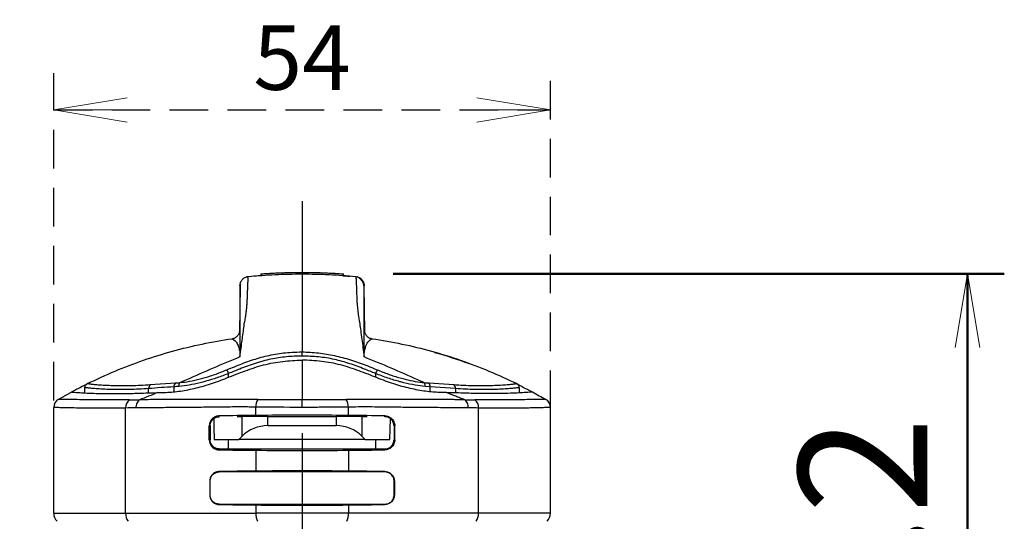
# Model space of a CAD drawing. Units: millimetres. Extents: x 17 to 804, y 3 to 626.
# Drawn here: x 92 to 199, y 185 to 239 of the extents above; entities that cross this region are included whole.
import ezdxf

# ---------------------------------------------------------------- set-up
doc = ezdxf.new("R2010")
doc.units = ezdxf.units.MM
doc.header["$LTSCALE"] = 0.5
for name, pattern in [('DASHDOT', [50.5, 30, -9, 2.5, -9]), ('HIDDEN', [12.6, 8.4, -4.2]), ('PHANTOM', [58, 30, -9, 2.5, -5, 2.5, -9])]:
    doc.linetypes.add(name, pattern=pattern)
doc.layers.add('1', color=7, linetype='Continuous', lineweight=9)
doc.styles.get("Standard").update_dxf_attribs({"font": 'txt', "bigfont": 'bigfont'})
doc.styles.add('ＭＳ ゴシック', font='txt')
doc.dimstyles.get("Standard").update_dxf_attribs({"dimtxt": 0.18, "dimasz": 0.18, "dimexe": 0.18, "dimexo": 0.0625, "dimgap": 0.09, "dimtad": 0, "dimtih": 1, "dimtoh": 1, "dimdec": 4, "dimzin": 0, "dimdsep": 46, "dimtxsty": 'Standard', "dimcen": 0.09, "dimadec": 0, "dimazin": 0, "dimtfac": 1, "dimtdec": 4, "dimtofl": 0, "dimtmove": 0, "dimatfit": 3, "dimfxl": 1, "dimtolj": 1, "dimtzin": 0, "dimarcsym": 0})

# ---------------------------------------------------------------- blocks, each defined once
blk = doc.blocks.new('_OPEN')
at = {"color": 0}
for q in [(-1, 0.167), (-1, -0.167), (-1, 0)]:
    blk.add_line((0, 0), q, dxfattribs=at)
blk = doc.blocks.new('Dim11')
at = {"layer": '1', "color": 7, "linetype": 'Continuous', "lineweight": 50}
for p, q in [((132.43, 211.48), (198.86, 211.48)), ((194.86, 140.44), (194.86, 211.48)), ((132.43, 140.44), (198.86, 140.44))]:
    blk.add_line(p, q, dxfattribs=at)
at = {"layer": '1', "color": 7, "linetype": 'Continuous', "lineweight": 50, "xscale": 8, "yscale": 8, "zscale": 8}
for p, rotation in [((194.86, 211.48), 89.99999999999991), ((194.86, 140.44), 269.9999999999998)]:
    blk.add_blockref('_OPEN', p, dxfattribs=dict(at, rotation=rotation))
at = {"layer": '1', "color": 7, "linetype": 'Continuous', "lineweight": 9, "insert": (194.86, 177.43), "char_height": 14, "width": 213.3333, "attachment_point": 8, "rotation": 90, "style": 'ＭＳ ゴシック'}
blk.add_mtext('71.2', dxfattribs=at)
blk = doc.blocks.new('Dim12')
at = {"layer": '1', "color": 7, "linetype": 'Continuous', "lineweight": 50}
for p, q in [((159.05, 162.44), (173.53, 162.44)), ((169.53, 162.44), (169.53, 140.44)), ((158.83, 140.44), (173.53, 140.44))]:
    blk.add_line(p, q, dxfattribs=at)
at = {"layer": '1', "color": 7, "linetype": 'Continuous', "lineweight": 50, "xscale": 8, "yscale": 8, "zscale": 8}
for p, rotation in [((169.53, 162.44), 89.99999999999996), ((169.53, 140.44), 270)]:
    blk.add_blockref('_OPEN', p, dxfattribs=dict(at, rotation=rotation))
at = {"layer": '1', "color": 7, "linetype": 'Continuous', "lineweight": 9, "insert": (169.53, 151.62), "char_height": 14, "width": 113.3333, "attachment_point": 8, "rotation": 90, "style": 'ＭＳ ゴシック'}
blk.add_mtext('22', dxfattribs=at)
blk = doc.blocks.new('Dim17')
at = {"layer": '1', "color": 7, "linetype": 'HIDDEN', "lineweight": 30}
for p, q in [((95.52, 197.73), (95.52, 233.3)), ((149.52, 196.77), (149.52, 233.3)), ((95.52, 229.3), (149.52, 229.3))]:
    blk.add_line(p, q, dxfattribs=at)
at = {"layer": '1', "color": 7, "linetype": 'HIDDEN', "lineweight": 30, "xscale": 8, "yscale": 8, "zscale": 8}
for p, rotation in [((95.52, 229.3), 179.9999999999998), ((149.52, 229.3), 359.9999999999997)]:
    blk.add_blockref('_OPEN', p, dxfattribs=dict(at, rotation=rotation))
at = {"layer": '1', "color": 7, "linetype": 'Continuous', "lineweight": 9, "insert": (122.52, 229.3), "char_height": 7, "width": 58.3333, "attachment_point": 8, "style": 'ＭＳ ゴシック'}
blk.add_mtext('54', dxfattribs=at)
blk = doc.blocks.new('Dim19')
at = {"layer": '1', "color": 7, "linetype": 'PHANTOM', "lineweight": 30}
for p, q in [((141.91, 373.16), (178.04, 373.16)), ((174.04, 269.16), (174.04, 373.16)), ((139.43, 269.16), (178.04, 269.16))]:
    blk.add_line(p, q, dxfattribs=at)
at = {"layer": '1', "color": 7, "linetype": 'PHANTOM', "lineweight": 30, "xscale": 8, "yscale": 8, "zscale": 8}
for p, rotation in [((174.04, 373.16), 89.99999999999991), ((174.04, 269.16), 269.9999999999998)]:
    blk.add_blockref('_OPEN', p, dxfattribs=dict(at, rotation=rotation))
at = {"layer": '1', "color": 7, "linetype": 'Continuous', "lineweight": 9, "insert": (174.04, 340.15), "char_height": 7, "width": 392.847, "attachment_point": 8, "rotation": 90, "style": 'ＭＳ ゴシック'}
blk.add_mtext('104\u3000VP20配管時', dxfattribs=at)
blk = doc.blocks.new('Dim20')
at = {"layer": '1', "color": 7, "linetype": 'HIDDEN', "lineweight": 30}
for p, q in [((101.85, 371.16), (64.43, 371.16)), ((68.43, 371.16), (68.43, 271.16)), ((101.81, 271.16), (64.43, 271.16))]:
    blk.add_line(p, q, dxfattribs=at)
at = {"layer": '1', "color": 7, "linetype": 'HIDDEN', "lineweight": 30, "xscale": 8, "yscale": 8, "zscale": 8}
for p, rotation in [((68.43, 371.16), 89.99999999999991), ((68.43, 271.16), 269.9999999999998)]:
    blk.add_blockref('_OPEN', p, dxfattribs=dict(at, rotation=rotation))
at = {"layer": '1', "color": 7, "linetype": 'Continuous', "lineweight": 9, "insert": (68.43, 321.12), "char_height": 7, "width": 609.8044, "attachment_point": 8, "rotation": 90, "style": 'ＭＳ ゴシック'}
blk.add_mtext('\u3000\u3000\u3000 \u3000100\u3000VP30,25配管時', dxfattribs=at)

msp = doc.modelspace()

# ---------------------------------------------------------------- linework, layer by layer
at = {"layer": '1', "color": 7, "linetype": 'DASHDOT', "lineweight": 30}
msp.add_line((122.517, 219.393), (122.517, 130.669), dxfattribs=at)
at = {"layer": '1', "color": 7, "linetype": 'Continuous', "lineweight": 30}
for p, q in [((116.661, 211.053), (116.655, 211.06)), ((118.017, 211.474), (118.017, 211.275)), ((127.017, 211.274), (127.017, 211.475)), ((128.375, 211.056), (128.373, 211.053)), ((115.803, 210.182), (115.715, 205.133)), ((115.814, 210.312), (115.803, 210.182)), ((129.23, 210.182), (129.318, 205.133)), ((115.767, 204.445), (115.704, 204.507)), ((115.767, 202.445), (115.834, 202.981)), ((115.771, 202.921), (115.767, 202.87)), ((115.767, 202.894), (115.767, 202.445)), ((129.199, 202.981), (129.267, 202.445)), ((129.267, 202.87), (129.262, 202.921)), ((129.267, 202.445), (129.267, 202.894)), ((114.531, 200.24), (114.531, 200.642)), ((130.502, 200.642), (130.502, 200.24)), ((98.899, 198.54), (98.909, 199.114)), ((106.018, 199.44), (108.74, 199.621)), ((108.583, 199.2), (108.577, 198.658)), ((136.45, 199.2), (135.893, 199.242)), ((136.294, 199.621), (139.015, 199.44)), ((139.196, 199.008), (136.45, 199.2)), ((136.457, 198.658), (136.45, 199.2)), ((146.125, 199.114), (146.135, 198.54)), ((105.831, 198.543), (105.837, 199.008)), ((139.196, 199.008), (139.202, 198.543)), ((95.517, 185.462), (95.517, 196.957)), ((117.479, 196.087), (117.479, 196.997)), ((122.517, 196.966), (122.517, 197.823)), ((127.554, 196.087), (127.554, 196.997)), ((149.517, 185.462), (149.517, 196.957)), ((103.33, 185.462), (103.33, 196.895)), ((113.517, 195.947), (113.517, 196.043)), ((115.455, 195.98), (115.977, 195.98)), ((115.977, 195.98), (115.977, 193.809)), ((118.806, 195.98), (115.977, 195.98)), ((118.806, 194.98), (118.806, 195.98)), ((118.806, 195.98), (126.228, 195.98)), ((126.228, 195.98), (126.228, 194.98)), ((129.056, 195.98), (126.228, 195.98)), ((129.056, 193.809), (129.056, 195.98)), ((129.056, 195.98), (129.578, 195.98)), ((131.517, 195.947), (131.517, 196.043)), ((141.703, 185.462), (141.703, 196.895)), ((112.432, 193.445), (112.432, 194.945)), ((112.432, 194.945), (112.52, 194.945)), ((112.52, 194.945), (112.52, 193.445)), ((118.806, 194.98), (126.228, 194.98)), ((132.071, 193.48), (132.12, 195.727)), ((132.601, 194.945), (132.514, 194.945)), ((132.514, 194.945), (132.514, 193.445)), ((132.601, 193.445), (132.601, 194.945)), ((115.977, 193.809), (115.649, 193.48)), ((129.385, 193.48), (129.056, 193.809)), ((112.52, 193.445), (112.432, 193.445)), ((112.963, 193.48), (115.649, 193.48)), ((114.531, 192.444), (114.531, 193.48)), ((129.385, 193.48), (115.649, 193.48)), ((129.385, 193.48), (132.071, 193.48)), ((130.502, 193.48), (130.502, 192.444)), ((132.514, 193.445), (132.601, 193.445)), ((113.517, 192.445), (113.517, 192.347)), ((114.531, 192.444), (130.502, 192.444)), ((117.479, 192.302), (117.479, 190.034)), ((127.554, 192.302), (127.554, 190.034)), ((131.517, 192.445), (131.517, 192.347)), ((113.517, 189.945), (113.517, 189.99)), ((131.517, 189.945), (113.517, 189.945)), ((131.517, 189.945), (131.517, 189.99)), ((112.484, 188.945), (112.484, 187.445)), ((112.484, 188.945), (112.517, 188.945)), ((112.517, 187.445), (112.517, 188.945)), ((132.55, 188.945), (132.517, 188.945)), ((132.517, 187.445), (132.517, 188.945)), ((132.55, 188.945), (132.55, 187.445)), ((112.517, 187.445), (112.484, 187.445)), ((132.517, 187.445), (132.55, 187.445)), ((113.517, 186.399), (113.517, 186.445)), ((113.517, 186.445), (131.517, 186.445)), ((117.479, 186.355), (117.479, 185.462)), ((127.554, 186.355), (127.554, 185.462)), ((131.517, 186.399), (131.517, 186.445)), ((95.517, 185.462), (103.33, 185.462)), ((103.33, 185.462), (117.479, 185.462)), ((127.554, 185.462), (117.479, 185.462)), ((141.703, 185.462), (127.554, 185.462)), ((149.517, 185.462), (141.703, 185.462))]:
    msp.add_line(p, q, dxfattribs=at)
msp.add_lwpolyline([(112.914, 195.727), (112.936, 194.727), (112.963, 193.48)], dxfattribs=at)
for centre, radius, start, end in [((128.23, 210.164), 1, 1, 67.21604), ((80.281, 186.216), 37.165, 22.84169, 23.53602), ((164.753, 186.216), 37.165, 156.46398, 157.15831), ((106.358, 199.044), 0.522, 130.62383, 183.94827), ((109.133, 199.235), 0.551, 135.58761, 183.64667), ((135.9, 199.235), 0.551, 356.35333, 44.41239), ((138.676, 199.044), 0.522, 356.05173, 49.37617), ((96.517, 196.957), 1, 120.08705, 180), ((104.392, 196.953), 1.064, 127.63961, 183.13713), ((118.927, 197.038), 1.448, 146.86353, 181.62639), ((126.107, 197.038), 1.448, 358.37361, 33.13647), ((140.641, 196.953), 1.064, 356.86287, 52.36039), ((148.517, 196.957), 1, 0, 59.91295), ((118.806, 190.98), 4, 90, 135), ((126.228, 190.98), 4, 45, 90), ((96.767, 185.462), 1.25, 180, 225), ((104.828, 185.438), 1.498, 179.0642, 214.99874), ((119.497, 185.422), 2.018, 178.85521, 204.71632), ((125.537, 185.422), 2.018, 335.28368, 1.14479), ((140.205, 185.438), 1.498, 325.00126, 0.9358), ((148.267, 185.462), 1.25, 315, 0)]:
    msp.add_arc(centre, radius, start, end, dxfattribs=at)
for centre, major_axis, start_param, end_param in [((147.703, 195.182), (60, 0), -4.1844782, -4.1061573), ((122.517, 195.936), (10, 0), 1.0428855, 2.0987071), ((97.33, 195.182), (60, 0), 0.9645646, 1.0428855), ((114.531, 192.602), (9.045, 0), -1.6831764, -1.5707963), ((147.703, 193.207), (60, 0), -2.177028, -2.0987071), ((122.517, 192.453), (10, 0), -2.0987071, -1.0428855), ((97.33, 193.207), (60, 0), -7.3260708, -7.2477499), ((130.502, 192.602), (9.045, 0), -1.5707963, -1.4584163), ((147.703, 189.129), (60, 0), -4.1844782, -4.1061573), ((122.517, 189.883), (10, 0), 1.0428855, 2.0987071), ((97.33, 189.129), (60, 0), 0.9645646, 1.0428855), ((147.703, 187.26), (60, 0), -2.177028, -2.0987071), ((122.517, 186.506), (10, 0), -2.0987071, -1.0428855), ((97.33, 187.26), (60, 0), -7.3260708, -7.2477499)]:
    msp.add_ellipse(centre, major_axis=major_axis, ratio=0.0174551, start_param=start_param, end_param=end_param, dxfattribs=at)
for points in [[(115.767, 210.196), (115.78, 210.319), (115.806, 210.565), (116.011, 210.881), (116.306, 211.116), (116.547, 211.166), (116.668, 211.192)], [(116.668, 211.192), (117.641, 211.276), (119.587, 211.444), (121.54, 211.468), (122.517, 211.48)], [(122.517, 211.48), (123.493, 211.468), (125.446, 211.444), (127.392, 211.276), (128.365, 211.192)], [(114.911, 204.43), (115.027, 204.46), (115.259, 204.518), (115.537, 204.753), (115.73, 205.063), (115.754, 205.301), (115.767, 205.42)], [(129.267, 205.42), (129.279, 205.301), (129.304, 205.063), (129.496, 204.753), (129.775, 204.518), (130.007, 204.46), (130.123, 204.43)], [(122.517, 202.544), (122.517, 202.591), (122.517, 202.685), (122.517, 202.813), (122.517, 202.922), (122.517, 202.968), (122.517, 202.991)], [(136.92, 202.945), (138.193, 202.584), (139.451, 202.176), (140.693, 201.721)], [(98.909, 199.114), (98.913, 199.16), (98.922, 199.251), (98.982, 199.377), (99.07, 199.484), (99.149, 199.531), (99.188, 199.554)], [(109.14, 199.242), (109.14, 199.283), (109.14, 199.367), (109.165, 199.484), (109.206, 199.586), (109.246, 199.635), (109.266, 199.659)], [(135.893, 199.242), (135.893, 199.283), (135.894, 199.367), (135.869, 199.484), (135.828, 199.586), (135.787, 199.635), (135.767, 199.659)], [(146.125, 199.114), (146.12, 199.16), (146.112, 199.251), (146.052, 199.377), (145.964, 199.484), (145.885, 199.531), (145.846, 199.554)], [(104.779, 198.507), (105.437, 198.533), (106.111, 198.553), (106.806, 198.571)], [(106.804, 198.569), (106.154, 198.301), (105.5, 198.041), (104.839, 197.799)], [(140.255, 198.507), (139.597, 198.533), (138.923, 198.553), (138.228, 198.571)], [(147.555, 198.639), (148.047, 198.374), (148.535, 198.102), (149.018, 197.822)], [(122.517, 196.966), (120.752, 196.966), (119.011, 196.974), (117.479, 196.997)], [(117.714, 197.829), (119.188, 197.825), (120.84, 197.823), (122.517, 197.823)], [(104.446, 196.906), (104.069, 196.902), (103.697, 196.9), (103.33, 196.895)], [(141.703, 196.895), (141.337, 196.898), (140.965, 196.902), (140.587, 196.906)]]:
    msp.add_open_spline(points, degree=3, dxfattribs=at)
for points, knots in [([(115.835, 202.981), (115.872, 203.267), (115.946, 203.842), (116.056, 204.659), (116.169, 205.444), (116.247, 206.111), (116.358, 206.65), (116.416, 207.069), (116.465, 207.461), (116.506, 207.871), (116.54, 208.294), (116.564, 208.708), (116.578, 209.146), (116.594, 209.573), (116.609, 209.968), (116.623, 210.288), (116.635, 210.556), (116.65, 210.857), (116.665, 211.13), (116.667, 211.171), (116.668, 211.192)], [0, 0, 0, 0, 0.0554967, 0.111559, 0.1681762, 0.2253369, 0.2659222, 0.2971111, 0.3319979, 0.3705833, 0.4128659, 0.4588452, 0.5045375, 0.566315, 0.6241032, 0.6779031, 0.7277148, 0.7808778, 0.8905349, 1, 1, 1, 1]), ([(116.629, 211.089), (116.613, 211.111), (116.57, 211.167), (116.523, 211.162), (116.494, 211.158)], [0, 0, 0, 0, 0.3768414, 1, 1, 1, 1]), ([(118.04, 211.275), (117.929, 211.267), (117.683, 211.248), (117.443, 211.227), (117.287, 211.214), (117.282, 211.213), (117.28, 211.213)], [0, 0, 0, 0, 0.2324528, 0.5142073, 0.7979122, 1, 1, 1, 1]), ([(118.017, 211.474), (118.029, 211.475), (118.053, 211.477), (118.249, 211.492), (118.558, 211.513), (118.978, 211.54), (119.503, 211.569), (120.108, 211.597), (120.789, 211.621), (121.512, 211.638), (122.269, 211.646), (123.026, 211.644), (123.775, 211.633), (124.482, 211.613), (125.138, 211.588), (125.717, 211.559), (126.209, 211.531), (126.594, 211.505), (126.862, 211.486), (127.004, 211.475), (127.003, 211.475), (127.003, 211.475)], [0, 0, 0, 0, 0.052822, 0.1071784, 0.1599996, 0.2143474, 0.2672631, 0.3217094, 0.3746837, 0.4291999, 0.4820711, 0.5364818, 0.5892493, 0.6435444, 0.6963686, 0.7507172, 0.8036705, 0.8581588, 0.9111126, 0.9656095, 1, 1, 1, 1]), ([(122.517, 211.48), (122.517, 211.453), (122.517, 211.398), (122.517, 210.954), (122.517, 210.247), (122.517, 209.252), (122.517, 208.014), (122.517, 206.553), (122.517, 204.915), (122.517, 203.632), (122.517, 202.991)], [0, 0, 0, 0, 0.1286649, 0.2573298, 0.3859947, 0.5146596, 0.6433245, 0.7622163, 0.8811082, 1, 1, 1, 1]), ([(126.994, 211.275), (127.105, 211.267), (127.351, 211.248), (127.591, 211.227), (127.747, 211.214), (127.752, 211.213), (127.754, 211.213)], [0, 0, 0, 0, 0.2321911, 0.5140417, 0.7978433, 1, 1, 1, 1]), ([(128.365, 211.192), (128.366, 211.185), (128.366, 211.174), (128.371, 211.086), (128.373, 211.049)], [0, 0, 0, 0, 0.576433, 1, 1, 1, 1]), ([(128.373, 211.049), (128.374, 211.037), (128.377, 210.984), (128.386, 210.805), (128.4, 210.519), (128.416, 210.152), (128.436, 209.69), (128.456, 209.109), (128.48, 208.439), (128.538, 207.734), (128.613, 207.059), (128.726, 206.39), (128.84, 205.668), (128.95, 204.847), (129.074, 203.941), (129.158, 203.3), (129.199, 202.981)], [0, 0, 0, 0, 0.0216089, 0.1028436, 0.1795103, 0.2537839, 0.3354579, 0.4245339, 0.5140357, 0.5958309, 0.6653724, 0.7226599, 0.7855457, 0.8578207, 0.9293113, 1, 1, 1, 1]), ([(128.54, 211.158), (128.511, 211.161), (128.463, 211.167), (128.419, 211.108), (128.401, 211.085)], [0, 0, 0, 0, 0.6065644, 1, 1, 1, 1]), ([(128.535, 211.142), (128.597, 211.128), (128.779, 211.086), (129.022, 210.879), (129.228, 210.565), (129.254, 210.319), (129.267, 210.196)], [0, 0, 0, 0, 0.14684622, 0.43123081, 0.71561541, 1, 1, 1, 1]), ([(115.767, 210.196), (115.767, 210.179), (115.767, 210.144), (115.767, 209.862), (115.767, 209.514), (115.767, 209.197), (115.767, 208.984), (115.767, 208.751), (115.767, 208.498), (115.767, 208.214), (115.767, 207.882), (115.767, 207.497), (115.767, 207.084), (115.767, 206.67), (115.767, 206.28), (115.767, 205.928), (115.767, 205.597), (115.767, 205.008), (115.767, 204.129), (115.767, 203.304), (115.767, 202.894)], [0, 0, 0, 0, 0.1013478, 0.2035449, 0.3068147, 0.3418715, 0.3770826, 0.412456, 0.4479996, 0.483721, 0.5234407, 0.5692387, 0.6161667, 0.6595746, 0.7006458, 0.7370771, 0.7663079, 0.8046397, 0.9030361, 1, 1, 1, 1]), ([(129.267, 202.894), (129.267, 203.497), (129.267, 204.644), (129.267, 206.072), (129.267, 207.459), (129.267, 208.704), (129.267, 209.569), (129.267, 210.098), (129.267, 210.164), (129.267, 210.196)], [0, 0, 0, 0, 0.1435844, 0.2733338, 0.4174688, 0.578103, 0.7208495, 0.8612949, 1, 1, 1, 1]), ([(99.188, 199.554), (100.185, 200.023), (102.179, 200.959), (105.275, 202.124), (108.433, 203.104), (111.647, 203.895), (113.823, 204.252), (114.911, 204.43)], [0, 0, 0, 0, 0.1998978, 0.3997955, 0.5998637, 0.7999318, 1, 1, 1, 1]), ([(114.911, 204.43), (114.931, 204.423), (114.971, 204.407), (115.171, 204.272), (115.334, 204.088), (115.446, 203.924), (115.558, 203.695), (115.665, 203.397), (115.733, 203.062), (115.767, 202.894)], [0, 0, 0, 0, 0.2496293, 0.4996793, 0.5997724, 0.6998638, 0.7999316, 0.8999652, 1, 1, 1, 1]), ([(129.23, 203.633), (129.244, 203.651), (129.259, 203.669), (129.267, 203.685), (129.267, 203.686)], [0, 0, 0, 0, 0.973566, 1, 1, 1, 1]), ([(129.267, 202.894), (129.309, 203.097), (129.394, 203.502), (129.531, 203.821), (129.672, 204.057), (129.854, 204.265), (130.063, 204.407), (130.103, 204.423), (130.123, 204.43)], [0, 0, 0, 0, 0.1250216, 0.2500767, 0.3751829, 0.5003032, 0.7503619, 1, 1, 1, 1]), ([(130.123, 204.43), (131.211, 204.252), (133.387, 203.895), (136.6, 203.104), (139.758, 202.124), (142.854, 200.959), (144.848, 200.023), (145.846, 199.554)], [0, 0, 0, 0, 0.2000682, 0.4001363, 0.6002045, 0.8001022, 1, 1, 1, 1]), ([(115.767, 202.445), (114.789, 202.047), (112.834, 201.25), (110.683, 200.282), (109.491, 199.758), (109.266, 199.659)], [0, 0, 0, 0, 0.4477713, 0.8955945, 1, 1, 1, 1]), ([(114.354, 201.056), (114.896, 201.28), (115.979, 201.726), (117.651, 202.316), (119.389, 202.746), (120.927, 202.938), (121.972, 202.988), (122.418, 202.99), (122.517, 202.991)], [0, 0, 0, 0, 0.2079856, 0.415889, 0.6287947, 0.8417887, 0.9649769, 1, 1, 1, 1]), ([(122.517, 202.544), (121.951, 202.528), (120.812, 202.495), (119.098, 202.232), (117.402, 201.759), (115.881, 201.2), (114.931, 200.807), (114.531, 200.642)], [0, 0, 0, 0, 0.2053028, 0.4127269, 0.6270535, 0.843159, 1, 1, 1, 1]), ([(115.767, 202.894), (115.768, 202.904), (115.769, 202.922), (115.784, 202.948), (115.806, 202.969), (115.825, 202.977), (115.834, 202.981)], [0, 0, 0, 0, 0.2438874, 0.500052, 0.7561887, 1, 1, 1, 1]), ([(122.517, 202.991), (122.517, 202.991), (123.109, 202.991), (124.297, 202.917), (126.058, 202.617), (127.787, 202.159), (129.199, 201.661), (130.155, 201.276), (130.558, 201.107), (130.68, 201.056)], [0, 0, 0, 0, 0.0000071, 0.2103844, 0.421794, 0.6337185, 0.844801, 0.9531388, 1, 1, 1, 1]), ([(130.502, 200.642), (130.103, 200.807), (129.176, 201.19), (127.698, 201.734), (126.033, 202.211), (124.294, 202.491), (123.112, 202.526), (122.517, 202.544)], [0, 0, 0, 0, 0.1568419, 0.3634987, 0.5711178, 0.7843127, 1, 1, 1, 1]), ([(129.199, 202.981), (129.208, 202.977), (129.227, 202.969), (129.249, 202.948), (129.264, 202.922), (129.266, 202.904), (129.267, 202.894)], [0, 0, 0, 0, 0.2438113, 0.499948, 0.7561126, 1, 1, 1, 1]), ([(135.767, 199.659), (135.542, 199.758), (134.35, 200.282), (132.2, 201.25), (130.244, 202.047), (129.267, 202.445)], [0, 0, 0, 0, 0.1044055, 0.5522287, 1, 1, 1, 1]), ([(114.355, 200.171), (115.008, 200.436), (115.664, 200.693), (116.657, 201.052), (116.99, 201.167), (117.658, 201.386), (117.995, 201.487), (119.017, 201.752), (119.713, 201.881), (121.109, 202.05), (121.811, 202.09), (122.517, 202.09)], [0, 0, 0, 0, 0.25, 0.25, 0.375, 0.375, 0.5, 0.5, 0.75, 0.75, 1, 1, 1, 1]), ([(122.517, 202.09), (122.517, 201.651), (122.517, 200.711), (122.517, 199.283), (122.517, 198.285), (122.517, 197.823)], [0.81646385, 0.81646385, 0.81646385, 0.81646385, 0.875, 0.9375, 0.98912795, 0.98912795, 0.98912795, 0.98912795]), ([(130.679, 200.171), (130.026, 200.436), (129.37, 200.693), (128.376, 201.052), (128.044, 201.167), (127.375, 201.386), (127.038, 201.487), (126.016, 201.752), (125.32, 201.881), (123.925, 202.05), (123.223, 202.09), (122.517, 202.09)], [0, 0, 0, 0, 0.25, 0.25, 0.375, 0.375, 0.5, 0.5, 0.75, 0.75, 1, 1, 1, 1]), ([(107.58, 198.59), (108.044, 198.6), (108.55, 198.641), (109.631, 198.788), (110.192, 198.892), (111.352, 199.159), (111.956, 199.325), (113.156, 199.708), (113.756, 199.926), (114.355, 200.171)], [0, 0, 0, 0, 0.25, 0.25, 0.5, 0.5, 0.75, 0.75, 1, 1, 1, 1]), ([(114.531, 200.642), (114.324, 200.562), (113.709, 200.322), (112.663, 199.967), (111.43, 199.626), (110.226, 199.369), (109.506, 199.284), (109.14, 199.242)], [0, 0, 0, 0, 0.1110365, 0.3298346, 0.5540195, 0.7737439, 1, 1, 1, 1]), ([(109.266, 199.659), (109.601, 199.7), (110.28, 199.783), (111.408, 200.036), (112.582, 200.379), (113.569, 200.732), (114.158, 200.976), (114.354, 201.056)], [0, 0, 0, 0, 0.2192252, 0.4451963, 0.6640013, 0.8885154, 1, 1, 1, 1]), ([(135.893, 199.242), (135.536, 199.283), (134.811, 199.368), (133.858, 199.572), (132.866, 199.826), (131.83, 200.136), (130.949, 200.472), (130.502, 200.642)], [0, 0, 0, 0, 0.22142942, 0.44966738, 0.52943964, 0.7615209, 1, 1, 1, 1]), ([(137.454, 198.59), (136.989, 198.6), (136.483, 198.641), (135.403, 198.788), (134.841, 198.892), (133.682, 199.159), (133.078, 199.325), (131.877, 199.708), (131.278, 199.926), (130.679, 200.171)], [0, 0, 0, 0, 0.25, 0.25, 0.5, 0.5, 0.75, 0.75, 1, 1, 1, 1]), ([(130.68, 201.056), (131.089, 200.891), (131.92, 200.555), (133.139, 200.168), (134.299, 199.877), (135.16, 199.725), (135.629, 199.674), (135.767, 199.659)], [0, 0, 0, 0, 0.2326054, 0.4713918, 0.6864646, 0.9076377, 1, 1, 1, 1]), ([(99.241, 199.543), (99.016, 199.432), (98.533, 199.194), (97.999, 198.916), (97.662, 198.737), (97.501, 198.651), (97.486, 198.643), (97.479, 198.639)], [0, 0, 0, 0, 0.2130578, 0.4572894, 0.7013281, 0.8506863, 1, 1, 1, 1]), ([(105.837, 199.008), (105.478, 198.984), (104.756, 198.937), (103.768, 198.903), (102.852, 198.891), (101.933, 198.9), (101.053, 198.929), (100.258, 198.976), (99.631, 199.029), (99.207, 199.074), (98.954, 199.107), (98.924, 199.112), (98.909, 199.114)], [0, 0, 0, 0, 0.083239, 0.1668241, 0.2514549, 0.3364333, 0.4483341, 0.561016, 0.67614, 0.7921054, 0.8957437, 1, 1, 1, 1]), ([(99.188, 199.554), (99.188, 199.554), (99.188, 199.554), (99.24, 199.546), (99.479, 199.515), (99.892, 199.47), (100.496, 199.419), (101.284, 199.371), (102.164, 199.34), (103.072, 199.33), (103.964, 199.339), (104.939, 199.37), (105.658, 199.416), (106.018, 199.44)], [0, 0, 0, 0, 0.0000031, 0.1039527, 0.2085286, 0.3205164, 0.4332751, 0.548453, 0.6644683, 0.7475232, 0.8308976, 0.9152736, 1, 1, 1, 1]), ([(108.583, 199.2), (108.114, 199.17), (107.174, 199.11), (106.283, 199.042), (105.837, 199.008)], [0, 0, 0, 0, 0.4996938, 1, 1, 1, 1]), ([(109.14, 199.242), (109.14, 199.242), (108.948, 199.224), (108.766, 199.212), (108.583, 199.2)], [0, 0, 0, 0, 0.0002113, 1, 1, 1, 1]), ([(108.74, 199.621), (108.912, 199.632), (109.084, 199.643), (109.266, 199.659), (109.266, 199.659)], [0, 0, 0, 0, 0.999915, 1, 1, 1, 1]), ([(135.767, 199.659), (135.767, 199.659), (135.949, 199.643), (136.122, 199.632), (136.294, 199.621)], [0, 0, 0, 0, 0.000085, 1, 1, 1, 1]), ([(139.015, 199.44), (139.369, 199.417), (140.077, 199.371), (141.048, 199.34), (141.948, 199.329), (142.854, 199.34), (143.721, 199.37), (144.51, 199.417), (145.127, 199.469), (145.552, 199.515), (145.793, 199.546), (145.846, 199.554), (145.846, 199.554), (145.846, 199.554)], [0, 0, 0, 0, 0.0832059, 0.166413, 0.2509719, 0.3355319, 0.4479046, 0.5602781, 0.6758749, 0.791471, 0.8954219, 0.9999969, 1, 1, 1, 1]), ([(146.125, 199.114), (146.11, 199.112), (146.08, 199.107), (145.831, 199.075), (145.417, 199.03), (144.806, 198.978), (144.009, 198.931), (143.118, 198.9), (142.197, 198.891), (141.289, 198.902), (140.296, 198.935), (139.563, 198.984), (139.196, 199.008)], [0, 0, 0, 0, 0.1036374, 0.2078946, 0.3198038, 0.4324856, 0.5476024, 0.6635667, 0.7468229, 0.8304077, 0.9150234, 1, 1, 1, 1]), ([(145.84, 199.519), (146.048, 199.417), (146.514, 199.187), (147.034, 198.916), (147.372, 198.737), (147.532, 198.651), (147.547, 198.643), (147.555, 198.639)], [0, 0, 0, 0, 0.2004318, 0.448582, 0.6965361, 0.8482907, 1, 1, 1, 1]), ([(96.015, 197.822), (96.043, 197.838), (96.119, 197.882), (96.244, 197.954), (96.391, 198.037), (96.537, 198.121), (96.733, 198.231), (96.93, 198.34), (97.127, 198.448), (97.293, 198.539), (97.411, 198.602), (97.479, 198.639)], [0.895480132, 0.895480132, 0.895480132, 0.895480132, 0.899924171, 0.907736671, 0.915549171, 0.923361671, 0.931174171, 0.946799171, 0.954611671, 0.962424171, 0.973194038, 0.973194038, 0.973194038, 0.973194038]), ([(97.479, 198.639), (97.479, 198.639), (97.519, 198.635), (97.681, 198.62), (97.801, 198.61), (98.118, 198.587), (98.315, 198.573), (98.787, 198.545), (99.063, 198.531), (99.999, 198.49), (100.772, 198.466), (102.131, 198.456), (102.619, 198.457), (103.653, 198.471), (104.201, 198.485), (104.779, 198.507)], [0, 0, 0, 0, 0.125, 0.125, 0.25, 0.25, 0.375, 0.375, 0.5, 0.5, 0.75, 0.75, 0.875, 0.875, 1, 1, 1, 1]), ([(106.806, 198.571), (106.912, 198.573), (107.018, 198.576), (107.125, 198.579), (107.201, 198.581), (107.276, 198.582), (107.352, 198.584), (107.428, 198.586), (107.504, 198.588), (107.58, 198.59)], [0, 0, 0, 0, 0.0004495615, 0.0004495615, 0.0004495615, 0.0007667866, 0.0007667866, 0.0007667866, 0.0010840213, 0.0010840213, 0.0010840213, 0.0010840213]), ([(138.228, 198.571), (138.122, 198.573), (138.015, 198.576), (137.908, 198.579), (137.833, 198.581), (137.757, 198.582), (137.682, 198.584), (137.606, 198.586), (137.53, 198.588), (137.454, 198.59)], [0, 0, 0, 0, 0.0004495615, 0.0004495615, 0.0004495615, 0.0007667866, 0.0007667866, 0.0007667866, 0.0010840213, 0.0010840213, 0.0010840213, 0.0010840213]), ([(140.194, 197.799), (140.032, 197.859), (139.706, 197.98), (139.217, 198.17), (138.724, 198.366), (138.395, 198.501), (138.229, 198.569)], [0, 0, 0, 0, 0.2457222, 0.49438716, 0.74586175, 1, 1, 1, 1]), ([(147.555, 198.639), (147.555, 198.639), (147.514, 198.635), (147.353, 198.62), (147.233, 198.61), (146.915, 198.587), (146.718, 198.573), (146.246, 198.545), (145.97, 198.531), (145.034, 198.49), (144.261, 198.466), (142.902, 198.456), (142.414, 198.457), (141.38, 198.471), (140.833, 198.485), (140.255, 198.507)], [0, 0, 0, 0, 0.125, 0.125, 0.25, 0.25, 0.375, 0.375, 0.5, 0.5, 0.75, 0.75, 0.875, 0.875, 1, 1, 1, 1]), ([(103.33, 196.895), (103.212, 196.893), (102.956, 196.89), (102.553, 196.886), (102.105, 196.882), (101.617, 196.879), (101.095, 196.877), (100.546, 196.876), (99.61, 196.878), (98.554, 196.886), (97.524, 196.901), (96.671, 196.919), (96.043, 196.937), (95.684, 196.95), (95.551, 196.955), (95.519, 196.957), (95.517, 196.957), (95.517, 196.957)], [0, 0, 0, 0, 0.02396037, 0.05187298, 0.08373648, 0.11954746, 0.1592994, 0.20298157, 0.25057763, 0.3939322, 0.50002052, 0.60103257, 0.74945852, 0.85872737, 0.93679485, 0.98381524, 1, 1, 1, 1]), ([(103.743, 197.795), (103.619, 197.795), (103.365, 197.793), (102.981, 197.792), (102.585, 197.79), (102.177, 197.79), (101.759, 197.789), (101.334, 197.79), (100.905, 197.79), (100.15, 197.792), (99.132, 197.797), (98.043, 197.803), (97.15, 197.812), (96.626, 197.817), (96.331, 197.82), (96.183, 197.821), (96.084, 197.822), (96.026, 197.822), (96.019, 197.822), (96.015, 197.822)], [0, 0, 0, 0, 0.02577173, 0.05314503, 0.08211873, 0.11269133, 0.14486096, 0.17862554, 0.21398273, 0.2509301, 0.37232121, 0.5000261, 0.61650556, 0.74944587, 0.8039077, 0.85618661, 0.90629006, 0.95422547, 1, 1, 1, 1]), ([(103.743, 197.795), (103.833, 197.796), (104.013, 197.796), (104.287, 197.798), (104.562, 197.798), (104.747, 197.799), (104.839, 197.799)], [0, 0, 0, 0, 0.2504932, 0.4999985, 0.7500026, 1, 1, 1, 1]), ([(104.839, 197.799), (104.727, 197.721), (104.622, 197.592), (104.48, 197.27), (104.446, 197.081), (104.446, 196.906)], [0, 0, 0, 0, 0.5, 0.5, 1, 1, 1, 1]), ([(117.479, 196.997), (117.336, 196.999), (116.992, 197.004), (116.396, 197.009), (115.613, 197.01), (114.78, 197.006), (114.01, 196.999), (113.192, 196.989), (112.316, 196.977), (111.395, 196.965), (110.484, 196.956), (109.527, 196.949), (108.47, 196.941), (107.433, 196.932), (106.416, 196.924), (105.418, 196.915), (104.77, 196.909), (104.446, 196.906)], [0, 0, 0, 0, 0.0299811, 0.0718413, 0.1255374, 0.1962305, 0.2506102, 0.2925624, 0.3753835, 0.4446316, 0.5000079, 0.5830808, 0.666198, 0.7494037, 0.8327424, 0.9162593, 1, 1, 1, 1]), ([(117.714, 197.829), (117.662, 197.829), (117.51, 197.829), (117.211, 197.826), (116.667, 197.823), (115.64, 197.818), (114.206, 197.816), (112.535, 197.818), (110.83, 197.818), (109.471, 197.814), (108.439, 197.811), (107.66, 197.809), (106.774, 197.806), (105.79, 197.803), (105.155, 197.801), (104.839, 197.799)], [0, 0, 0, 0, 0.0109477, 0.0315244, 0.0629831, 0.1257364, 0.2507718, 0.3754713, 0.5000569, 0.6424632, 0.696249, 0.7494118, 0.8334904, 0.9171324, 1, 1, 1, 1]), ([(122.517, 197.823), (122.623, 197.823), (122.834, 197.823), (123.151, 197.823), (123.466, 197.823), (123.779, 197.823), (124.09, 197.824), (124.4, 197.824), (124.706, 197.824), (125.01, 197.825), (125.311, 197.825), (125.609, 197.825), (125.904, 197.826), (126.195, 197.827), (126.483, 197.827), (126.766, 197.828), (127.045, 197.829), (127.228, 197.829), (127.319, 197.829)], [0, 0, 0, 0, 0.0633229, 0.126462, 0.1894336, 0.2522541, 0.3149397, 0.3775066, 0.4399713, 0.5023496, 0.5646566, 0.6269068, 0.6891153, 0.7512958, 0.813461, 0.8756243, 0.9377995, 1, 1, 1, 1]), ([(127.554, 196.997), (127.461, 196.995), (127.273, 196.993), (126.983, 196.989), (126.684, 196.986), (126.377, 196.983), (126.062, 196.98), (125.739, 196.977), (125.408, 196.975), (125.069, 196.973), (124.723, 196.971), (124.37, 196.97), (124.011, 196.968), (123.645, 196.967), (123.274, 196.967), (122.897, 196.966), (122.644, 196.966), (122.517, 196.966)], [0, 0, 0, 0, 0.0610672, 0.1229341, 0.1856007, 0.2490672, 0.3133335, 0.3783998, 0.444266, 0.5109323, 0.5783986, 0.646665, 0.7157316, 0.7855983, 0.8562653, 0.9277325, 1, 1, 1, 1]), ([(140.194, 197.799), (140.01, 197.8), (139.655, 197.801), (139.13, 197.803), (138.636, 197.805), (138.174, 197.807), (137.744, 197.808), (137.348, 197.809), (136.986, 197.81), (136.659, 197.811), (136.368, 197.812), (136.113, 197.813), (135.896, 197.813), (135.716, 197.814), (135.574, 197.814), (135.47, 197.814), (134.998, 197.815), (134.339, 197.817), (133.37, 197.819), (132.494, 197.818), (131.523, 197.817), (130.51, 197.817), (129.508, 197.822), (128.576, 197.828), (127.863, 197.83), (127.47, 197.829), (127.319, 197.829)], [0, 0, 0, 0, 0.0483635, 0.0935767, 0.1356602, 0.1746308, 0.210502, 0.2432847, 0.2729876, 0.2996172, 0.3231787, 0.3436757, 0.3611111, 0.3754867, 0.3868039, 0.3950636, 0.4002663, 0.4990988, 0.5497668, 0.6245521, 0.6993154, 0.7683544, 0.849212, 0.9180968, 0.9684567, 1, 1, 1, 1]), ([(140.587, 196.906), (140.413, 196.907), (140.032, 196.911), (139.398, 196.917), (138.649, 196.923), (137.78, 196.931), (136.785, 196.939), (135.658, 196.948), (134.615, 196.956), (133.64, 196.965), (132.726, 196.977), (131.849, 196.989), (130.851, 197.001), (129.829, 197.009), (128.652, 197.01), (127.904, 197.001), (127.554, 196.997)], [0, 0, 0, 0, 0.0450659, 0.0989193, 0.16156, 0.232988, 0.3132031, 0.4022053, 0.4999943, 0.5551206, 0.6246191, 0.705769, 0.749393, 0.8431898, 0.926724, 1, 1, 1, 1]), ([(140.587, 196.906), (140.588, 197.081), (140.553, 197.27), (140.412, 197.592), (140.306, 197.721), (140.194, 197.799)], [0, 0, 0, 0, 0.5, 0.5, 1, 1, 1, 1]), ([(140.194, 197.799), (140.206, 197.799), (140.229, 197.799), (140.275, 197.799), (140.356, 197.799), (140.518, 197.798), (140.747, 197.797), (141.021, 197.796), (141.201, 197.796), (141.291, 197.795)], [0, 0, 0, 0, 0.031249, 0.0624983, 0.1249974, 0.2499976, 0.5000013, 0.7499428, 1, 1, 1, 1]), ([(149.018, 197.822), (149.018, 197.822), (149.017, 197.822), (148.984, 197.821), (148.849, 197.82), (148.51, 197.816), (147.899, 197.811), (147.023, 197.804), (145.912, 197.796), (144.896, 197.791), (143.921, 197.789), (143.164, 197.789), (142.334, 197.79), (141.752, 197.793), (141.421, 197.794), (141.291, 197.795)], [0, 0, 0, 0, 0.0159187, 0.0628728, 0.1410394, 0.2505357, 0.3755297, 0.4999663, 0.6242819, 0.7490714, 0.7862107, 0.8743723, 0.9309513, 0.9728247, 1, 1, 1, 1]), ([(149.517, 196.957), (149.516, 196.957), (149.514, 196.957), (149.498, 196.956), (149.472, 196.955), (149.433, 196.953), (149.38, 196.951), (149.312, 196.948), (149.228, 196.945), (149.127, 196.942), (148.889, 196.934), (148.413, 196.921), (147.651, 196.904), (146.829, 196.89), (146.092, 196.883), (145.332, 196.878), (144.677, 196.876), (144.06, 196.877), (143.484, 196.879), (142.899, 196.882), (142.309, 196.887), (141.903, 196.892), (141.703, 196.895)], [0, 0, 0, 0, 0.0241528, 0.0492273, 0.0752235, 0.1021413, 0.1299809, 0.1587422, 0.1884252, 0.2190299, 0.2505564, 0.375268, 0.4999801, 0.5753591, 0.6628428, 0.7258852, 0.7851512, 0.8304867, 0.8746392, 0.9176089, 0.9593957, 1, 1, 1, 1]), ([(113.517, 196.043), (113.385, 196.041), (113.257, 196.016), (113.009, 195.92), (112.892, 195.849), (112.686, 195.661), (112.596, 195.541), (112.468, 195.262), (112.432, 195.106), (112.432, 194.945)], [0, 0, 0, 0, 0.25, 0.25, 0.5, 0.5, 0.75, 0.75, 1, 1, 1, 1]), ([(112.52, 194.945), (112.52, 195.077), (112.546, 195.208), (112.646, 195.45), (112.721, 195.56), (112.996, 195.836), (113.253, 195.944), (113.517, 195.945)], [0, 0, 0, 0, 0.25, 0.25, 0.5, 0.5, 1, 1, 1, 1]), ([(131.517, 196.043), (131.648, 196.041), (131.776, 196.016), (132.024, 195.92), (132.141, 195.849), (132.347, 195.661), (132.438, 195.541), (132.566, 195.262), (132.601, 195.106), (132.601, 194.945)], [0, 0, 0, 0, 0.25, 0.25, 0.5, 0.5, 0.75, 0.75, 1, 1, 1, 1]), ([(132.514, 194.945), (132.514, 195.077), (132.488, 195.208), (132.387, 195.45), (132.313, 195.561), (132.037, 195.836), (131.781, 195.944), (131.517, 195.945)], [0, 0, 0, 0, 0.25, 0.25, 0.5, 0.5, 1, 1, 1, 1]), ([(112.432, 193.445), (112.432, 193.364), (112.441, 193.286), (112.475, 193.132), (112.5, 193.058), (112.594, 192.851), (112.684, 192.731), (112.892, 192.54), (113.009, 192.469), (113.258, 192.373), (113.385, 192.348), (113.517, 192.347)], [0, 0, 0, 0, 0.125, 0.125, 0.25, 0.25, 0.5, 0.5, 0.75, 0.75, 1, 1, 1, 1]), ([(113.517, 192.445), (113.385, 192.445), (113.256, 192.471), (113.015, 192.571), (112.905, 192.645), (112.721, 192.829), (112.646, 192.94), (112.546, 193.181), (112.52, 193.314), (112.52, 193.445)], [0, 0, 0, 0, 0.25, 0.25, 0.5, 0.5, 0.75, 0.75, 1, 1, 1, 1]), ([(132.601, 193.445), (132.601, 193.364), (132.593, 193.286), (132.559, 193.132), (132.534, 193.058), (132.439, 192.851), (132.35, 192.731), (132.142, 192.54), (132.024, 192.469), (131.776, 192.373), (131.648, 192.348), (131.517, 192.347)], [0, 0, 0, 0, 0.125, 0.125, 0.25, 0.25, 0.5, 0.5, 0.75, 0.75, 1, 1, 1, 1]), ([(131.517, 192.445), (131.648, 192.445), (131.778, 192.471), (132.018, 192.571), (132.128, 192.645), (132.312, 192.828), (132.387, 192.94), (132.487, 193.18), (132.514, 193.312), (132.514, 193.445)], [0, 0, 0, 0, 0.25, 0.25, 0.5, 0.5, 0.75, 0.75, 1, 1, 1, 1]), ([(113.517, 189.99), (113.391, 189.989), (113.27, 189.965), (113.033, 189.874), (112.922, 189.806), (112.725, 189.626), (112.64, 189.513), (112.518, 189.246), (112.484, 189.098), (112.484, 188.945)], [0, 0, 0, 0, 0.25, 0.25, 0.5, 0.5, 0.75, 0.75, 1, 1, 1, 1]), ([(112.517, 188.945), (112.517, 189.075), (112.543, 189.206), (112.618, 189.388), (112.649, 189.445), (112.721, 189.554), (112.763, 189.605), (112.855, 189.698), (112.906, 189.739), (113.015, 189.812), (113.073, 189.843), (113.253, 189.918), (113.385, 189.945), (113.517, 189.945)], [0, 0, 0, 0, 0.0003905618, 0.0003905618, 0.0005858427, 0.0005858427, 0.0007811235, 0.0007811235, 0.0009764044, 0.0009764044, 0.0011716853, 0.0011716853, 0.0015622471, 0.0015622471, 0.0015622471, 0.0015622471]), ([(131.517, 189.99), (131.642, 189.989), (131.764, 189.965), (132, 189.874), (132.111, 189.806), (132.308, 189.626), (132.394, 189.513), (132.516, 189.246), (132.55, 189.098), (132.55, 188.945)], [0, 0, 0, 0, 0.25, 0.25, 0.5, 0.5, 0.75, 0.75, 1, 1, 1, 1]), ([(132.517, 188.945), (132.517, 189.075), (132.491, 189.206), (132.416, 189.388), (132.385, 189.445), (132.312, 189.554), (132.27, 189.605), (132.178, 189.698), (132.128, 189.739), (132.019, 189.812), (131.96, 189.843), (131.78, 189.918), (131.648, 189.945), (131.517, 189.945)], [0, 0, 0, 0, 0.0003905618, 0.0003905618, 0.0005858427, 0.0005858427, 0.0007811235, 0.0007811235, 0.0009764044, 0.0009764044, 0.0011716853, 0.0011716853, 0.0015622471, 0.0015622471, 0.0015622471, 0.0015622471]), ([(112.484, 187.445), (112.484, 187.291), (112.518, 187.142), (112.638, 186.879), (112.723, 186.765), (112.922, 186.583), (113.034, 186.515), (113.27, 186.424), (113.392, 186.4), (113.517, 186.399)], [0, 0, 0, 0, 0.25, 0.25, 0.5, 0.5, 0.75, 0.75, 1, 1, 1, 1]), ([(113.517, 186.445), (113.386, 186.445), (113.255, 186.471), (113.074, 186.546), (113.016, 186.576), (112.907, 186.649), (112.856, 186.691), (112.718, 186.829), (112.643, 186.941), (112.543, 187.181), (112.517, 187.313), (112.517, 187.445)], [0, 0, 0, 0, 0.0003905449, 0.0003905449, 0.0005858174, 0.0005858174, 0.0007810899, 0.0007810899, 0.0011716348, 0.0011716348, 0.0015621798, 0.0015621798, 0.0015621798, 0.0015621798]), ([(132.55, 187.445), (132.55, 187.291), (132.515, 187.142), (132.395, 186.879), (132.31, 186.765), (132.112, 186.583), (132, 186.515), (131.764, 186.424), (131.642, 186.4), (131.517, 186.399)], [0, 0, 0, 0, 0.25, 0.25, 0.5, 0.5, 0.75, 0.75, 1, 1, 1, 1]), ([(131.517, 186.445), (131.648, 186.445), (131.778, 186.471), (131.96, 186.546), (132.017, 186.576), (132.126, 186.649), (132.177, 186.691), (132.316, 186.829), (132.39, 186.941), (132.49, 187.181), (132.517, 187.313), (132.517, 187.445)], [0, 0, 0, 0, 0.0003905449, 0.0003905449, 0.0005858174, 0.0005858174, 0.0007810899, 0.0007810899, 0.0011716348, 0.0011716348, 0.0015621798, 0.0015621798, 0.0015621798, 0.0015621798])]:
    msp.add_open_spline(points, degree=3, knots=knots, dxfattribs=at)

# ---------------------------------------------------------------- dimensions: what is measured, and where the dimension line sits
at = {"layer": '1', "color": 7, "linetype": 'HIDDEN', "lineweight": 30}
dim = msp.add_linear_dim(base=(68.433, 271.158), p1=(105.854, 371.158), p2=(105.808, 271.158), angle=270, text='\u3000<>', dimstyle='Standard', override={"dimscale": 1, "dimtxt": 7, "dimasz": 8, "dimexe": 4, "dimexo": 4, "dimgap": 0, "dimtad": 1, "dimtih": 0, "dimtoh": 0, "dimdec": 2, "dimzin": 8, "dimtxsty": 'ＭＳ ゴシック', "dimblk1": 'OPEN', "dimblk2": 'OPEN', "dimsah": 1, "dimse1": 0, "dimse2": 0, "dimtix": 0, "dimtofl": 1, "dimtmove": 1, "dimatfit": 2, "dimtzin": 8}, dxfattribs=at)
dim.commit()
dim.dimension.update_dxf_attribs({"geometry": 'Dim20', "text_midpoint": (68.433, 321.118), "dimtype": 160, "text_rotation": 90})
at = {"layer": '1', "color": 7, "linetype": 'PHANTOM', "lineweight": 30}
dim = msp.add_linear_dim(base=(174.037, 373.158), p1=(135.432, 269.158), p2=(137.914, 373.158), angle=90, dimstyle='Standard', override={"dimscale": 1, "dimtxt": 7, "dimasz": 8, "dimexe": 4, "dimexo": 4, "dimgap": 0, "dimtad": 1, "dimtih": 0, "dimtoh": 0, "dimdec": 2, "dimzin": 8, "dimtxsty": 'ＭＳ ゴシック', "dimblk1": 'OPEN', "dimblk2": 'OPEN', "dimsah": 1, "dimse1": 0, "dimse2": 0, "dimtix": 0, "dimtofl": 1, "dimtmove": 1, "dimatfit": 2, "dimtzin": 8}, dxfattribs=at)
dim.commit()
dim.dimension.update_dxf_attribs({"geometry": 'Dim19', "text_midpoint": (174.037, 340.146), "dimtype": 160})
at = {"layer": '1', "color": 7, "linetype": 'Continuous', "lineweight": 50}
dim = msp.add_linear_dim(base=(194.8582, 211.4804), p1=(128.4295, 140.4445), p2=(128.4295, 211.4804), angle=90, dimstyle='Standard', override={"dimscale": 1, "dimtxt": 14, "dimasz": 8, "dimexe": 4, "dimexo": 4, "dimgap": 0, "dimtad": 1, "dimtih": 0, "dimtoh": 0, "dimdec": 2, "dimzin": 8, "dimtxsty": 'ＭＳ ゴシック', "dimblk1": 'OPEN', "dimblk2": 'OPEN', "dimsah": 1, "dimse1": 0, "dimse2": 0, "dimtix": 0, "dimtofl": 1, "dimtmove": 1, "dimatfit": 2, "dimtzin": 8}, dxfattribs=at)
dim.commit()
dim.dimension.update_dxf_attribs({"geometry": 'Dim11', "text_midpoint": (194.8582, 177.4336), "dimtype": 160})
at = {"layer": '1', "color": 7, "linetype": 'HIDDEN', "lineweight": 30}
dim = msp.add_linear_dim(base=(149.517, 229.303), p1=(95.517, 193.73), p2=(149.517, 192.765), dimstyle='Standard', override={"dimscale": 1, "dimtxt": 7, "dimasz": 8, "dimexe": 4, "dimexo": 4, "dimgap": 0, "dimtad": 1, "dimtih": 0, "dimtoh": 0, "dimdec": 2, "dimzin": 8, "dimtxsty": 'ＭＳ ゴシック', "dimblk1": 'OPEN', "dimblk2": 'OPEN', "dimsah": 1, "dimse1": 0, "dimse2": 0, "dimtix": 0, "dimtofl": 1, "dimtmove": 1, "dimatfit": 2, "dimtzin": 8}, dxfattribs=at)
dim.commit()
dim.dimension.update_dxf_attribs({"geometry": 'Dim17', "text_midpoint": (122.517, 229.303), "dimtype": 160})
at = {"layer": '1', "color": 7, "linetype": 'Continuous', "lineweight": 50}
dim = msp.add_linear_dim(base=(169.535, 140.445), p1=(155.054, 162.445), p2=(154.828, 140.445), angle=270, dimstyle='Standard', override={"dimscale": 1, "dimtxt": 14, "dimasz": 8, "dimexe": 4, "dimexo": 4, "dimgap": 0, "dimtad": 1, "dimtih": 0, "dimtoh": 0, "dimdec": 2, "dimzin": 8, "dimtxsty": 'ＭＳ ゴシック', "dimblk1": 'OPEN', "dimblk2": 'OPEN', "dimsah": 1, "dimse1": 0, "dimse2": 0, "dimtix": 0, "dimtofl": 1, "dimtmove": 1, "dimatfit": 2, "dimtzin": 8}, dxfattribs=at)
dim.commit()
dim.dimension.update_dxf_attribs({"geometry": 'Dim12', "text_midpoint": (169.535, 151.624), "dimtype": 160, "text_rotation": 90})

doc.saveas('drawing.dxf')
